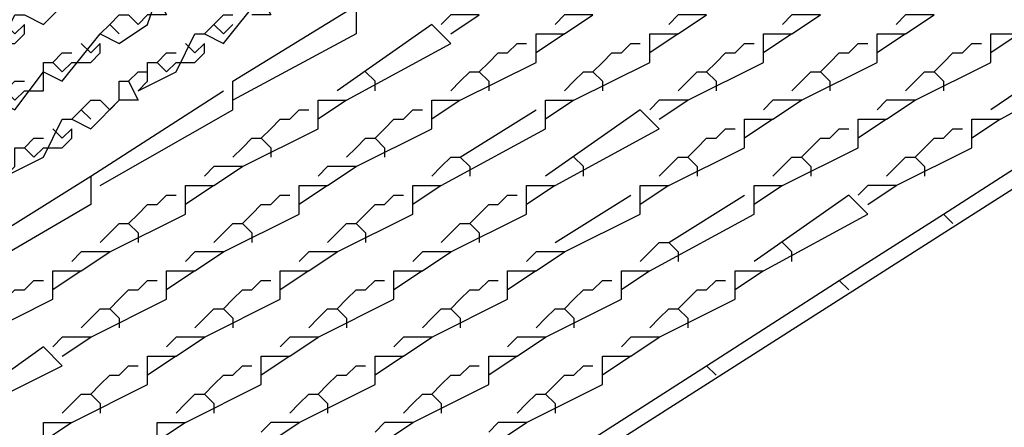
# Model space of a CAD drawing. Extents: x 0.16 to 7.56, y 0.46 to 9.88.
# Drawn here: x 4.15 to 4.46, y 5.52 to 5.65 of the extents above; entities that cross this region are included whole.
import ezdxf

# ---------------------------------------------------------------- set-up
doc = ezdxf.new("R2010")
doc.units = 0
doc.header["$MEASUREMENT"] = 0
doc.layers.add('PFV', color=7, linetype='Continuous')

msp = doc.modelspace()

# ---------------------------------------------------------------- linework, layer by layer
at = {"layer": 'PFV', "color": 0}
for points in [[(4.490909, 5.612121, 0), (4.593939, 5.675758, 0), (4.590909, 5.687879, 0), (4.566667, 5.681818, 0), (4.548485, 5.672727, 0), (4.536364, 5.672727, 0), (4.460606, 5.621212, 0)], [(4.130303, 5.633333, 0), (4.142424, 5.639394, 0), (4.148485, 5.651515, 0), (4.151515, 5.651515, 0), (4.157576, 5.648485, 0), (4.166667, 5.657576, 0), (4.166667, 5.663636, 0), (4.169697, 5.663636, 0), (4.172727, 5.657576, 0), (4.166667, 5.657576, 0)], [(4.121212, 5.606061, 0), (4.133333, 5.612121, 0), (4.139394, 5.624242, 0), (4.142424, 5.624242, 0), (4.148485, 5.621212, 0), (4.157576, 5.633333, 0), (4.163636, 5.630303, 0), (4.175758, 5.645455, 0), (4.181818, 5.642424, 0), (4.190909, 5.648485, 0), (4.193939, 5.657576, 0), (4.19697, 5.651515, 0), (4.190909, 5.651515, 0)], [(4.187879, 5.627273, 0), (4.2, 5.633333, 0), (4.206061, 5.645455, 0), (4.209091, 5.645455, 0), (4.215152, 5.642424, 0), (4.227273, 5.657576, 0), (4.230303, 5.651515, 0), (4.224242, 5.651515, 0)], [(4.175758, 5.59697, 0), (4.218182, 5.621212, 0), (4.218182, 5.630303, 0), (4.257576, 5.654545, 0), (4.257576, 5.645455, 0), (4.218182, 5.624242, 0)], [(4.175758, 5.645455, 0), (4.178788, 5.648485, 0), (4.181818, 5.651515, 0), (4.184848, 5.651515, 0), (4.187879, 5.648485, 0), (4.190909, 5.651515, 0)], [(4.209091, 5.645455, 0), (4.212121, 5.648485, 0), (4.215152, 5.651515, 0), (4.218182, 5.651515, 0)], [(4.287879, 5.645455, 0), (4.29697, 5.651515, 0), (4.287879, 5.651515, 0), (4.284848, 5.648485, 0)], [(4.324242, 5.645455, 0), (4.333333, 5.651515, 0), (4.324242, 5.651515, 0), (4.321212, 5.648485, 0)], [(4.360606, 5.645455, 0), (4.369697, 5.651515, 0), (4.360606, 5.651515, 0), (4.357576, 5.648485, 0)], [(4.39697, 5.645455, 0), (4.406061, 5.651515, 0), (4.39697, 5.651515, 0), (4.393939, 5.648485, 0)], [(4.433333, 5.645455, 0), (4.442424, 5.651515, 0), (4.433333, 5.651515, 0), (4.430303, 5.648485, 0)], [(4.142424, 5.642424, 0), (4.148485, 5.642424, 0), (4.151515, 5.645455, 0), (4.151515, 5.648485, 0), (4.148485, 5.645455, 0), (4.145455, 5.648485, 0)], [(4.178788, 5.648485, 0), (4.181818, 5.645455, 0)], [(4.212121, 5.648485, 0), (4.215152, 5.645455, 0), (4.218182, 5.648485, 0)], [(4.254545, 5.624242, 0), (4.287879, 5.642424, 0), (4.281818, 5.648485, 0), (4.251515, 5.627273, 0)], [(4.169697, 5.406061, 0), (4.478788, 5.60303, 0), (4.487879, 5.60303, 0), (4.518182, 5.587879, 0), (4.609091, 5.645455, 0), (4.618182, 5.645455, 0), (4.784848, 5.572727, 0), (4.775758, 5.560606, 0), (4.648485, 5.475758, 0), (4.627273, 5.463636, 0), (4.627273, 5.460606, 0)], [(4.290909, 5.624242, 0), (4.315152, 5.636364, 0), (4.315152, 5.645455, 0), (4.324242, 5.645455, 0), (4.315152, 5.639394, 0)], [(4.327273, 5.624242, 0), (4.351515, 5.636364, 0), (4.351515, 5.645455, 0), (4.360606, 5.645455, 0), (4.351515, 5.639394, 0)], [(4.363636, 5.624242, 0), (4.387879, 5.636364, 0), (4.387879, 5.645455, 0), (4.39697, 5.645455, 0), (4.387879, 5.639394, 0)], [(4.4, 5.624242, 0), (4.424242, 5.636364, 0), (4.424242, 5.645455, 0), (4.433333, 5.645455, 0), (4.424242, 5.639394, 0)], [(4.436364, 5.624242, 0), (4.460606, 5.636364, 0), (4.460606, 5.645455, 0), (4.469697, 5.645455, 0), (4.460606, 5.639394, 0)], [(4.166667, 5.636364, 0), (4.172727, 5.636364, 0), (4.175758, 5.639394, 0), (4.175758, 5.642424, 0), (4.172727, 5.639394, 0), (4.169697, 5.642424, 0)], [(4.2, 5.636364, 0), (4.206061, 5.636364, 0), (4.209091, 5.639394, 0), (4.209091, 5.642424, 0), (4.206061, 5.639394, 0), (4.20303, 5.642424, 0)], [(4.29697, 5.633333, 0), (4.3, 5.636364, 0), (4.30303, 5.639394, 0), (4.306061, 5.639394, 0), (4.309091, 5.642424, 0), (4.312121, 5.642424, 0)], [(4.333333, 5.633333, 0), (4.336364, 5.636364, 0), (4.339394, 5.639394, 0), (4.342424, 5.639394, 0), (4.345455, 5.642424, 0), (4.348485, 5.642424, 0)], [(4.369697, 5.633333, 0), (4.372727, 5.636364, 0), (4.375758, 5.639394, 0), (4.378788, 5.639394, 0), (4.381818, 5.642424, 0), (4.384848, 5.642424, 0)], [(4.406061, 5.633333, 0), (4.409091, 5.636364, 0), (4.412121, 5.639394, 0), (4.415152, 5.639394, 0), (4.418182, 5.642424, 0), (4.421212, 5.642424, 0)], [(4.442424, 5.633333, 0), (4.445455, 5.636364, 0), (4.448485, 5.639394, 0), (4.451515, 5.639394, 0), (4.454545, 5.642424, 0), (4.457576, 5.642424, 0)], [(4.463636, 5.618182, 0), (4.49697, 5.636364, 0), (4.493939, 5.642424, 0)], [(4.160606, 5.636364, 0), (4.163636, 5.639394, 0), (4.166667, 5.639394, 0)], [(4.193939, 5.636364, 0), (4.19697, 5.639394, 0), (4.2, 5.639394, 0)], [(4.157576, 5.633333, 0), (4.157576, 5.636364, 0), (4.160606, 5.636364, 0), (4.163636, 5.633333, 0), (4.166667, 5.636364, 0)], [(4.187879, 5.627273, 0), (4.190909, 5.630303, 0), (4.190909, 5.636364, 0), (4.193939, 5.636364, 0), (4.19697, 5.633333, 0), (4.2, 5.636364, 0)], [(4.151515, 5.627273, 0), (4.157576, 5.627273, 0), (4.157576, 5.633333, 0)], [(4.184848, 5.630303, 0), (4.187879, 5.633333, 0), (4.190909, 5.633333, 0)], [(4.263636, 5.627273, 0), (4.263636, 5.630303, 0), (4.260606, 5.633333, 0)], [(4.287879, 5.627273, 0), (4.290909, 5.630303, 0), (4.293939, 5.633333, 0), (4.29697, 5.633333, 0), (4.3, 5.630303, 0), (4.3, 5.627273, 0)], [(4.324242, 5.627273, 0), (4.327273, 5.630303, 0), (4.330303, 5.633333, 0), (4.333333, 5.633333, 0), (4.336364, 5.630303, 0), (4.336364, 5.627273, 0)], [(4.360606, 5.627273, 0), (4.363636, 5.630303, 0), (4.366667, 5.633333, 0), (4.369697, 5.633333, 0), (4.372727, 5.630303, 0), (4.372727, 5.627273, 0)], [(4.39697, 5.627273, 0), (4.4, 5.630303, 0), (4.40303, 5.633333, 0), (4.406061, 5.633333, 0), (4.409091, 5.630303, 0), (4.409091, 5.627273, 0)], [(4.433333, 5.627273, 0), (4.436364, 5.630303, 0), (4.439394, 5.633333, 0), (4.442424, 5.633333, 0), (4.445455, 5.630303, 0), (4.445455, 5.627273, 0)], [(4.142424, 5.624242, 0), (4.145455, 5.627273, 0), (4.148485, 5.630303, 0), (4.151515, 5.630303, 0)], [(4.145455, 5.6, 0), (4.157576, 5.606061, 0), (4.163636, 5.618182, 0), (4.166667, 5.618182, 0), (4.172727, 5.615152, 0), (4.181818, 5.624242, 0), (4.181818, 5.630303, 0), (4.184848, 5.630303, 0), (4.187879, 5.624242, 0), (4.181818, 5.624242, 0)], [(4.145455, 5.627273, 0), (4.148485, 5.624242, 0), (4.151515, 5.627273, 0)], [(4.172727, 5.6, 0), (4.215152, 5.627273, 0)], [(4.166667, 5.618182, 0), (4.169697, 5.621212, 0), (4.172727, 5.624242, 0), (4.175758, 5.624242, 0), (4.178788, 5.621212, 0), (4.181818, 5.624242, 0)], [(4.221212, 5.60303, 0), (4.245455, 5.615152, 0), (4.245455, 5.624242, 0), (4.254545, 5.624242, 0), (4.245455, 5.618182, 0)], [(4.257576, 5.60303, 0), (4.281818, 5.615152, 0), (4.281818, 5.624242, 0), (4.290909, 5.624242, 0), (4.281818, 5.618182, 0)], [(4.284848, 5.59697, 0), (4.318182, 5.615152, 0), (4.318182, 5.624242, 0), (4.327273, 5.624242, 0), (4.318182, 5.618182, 0)], [(4.354545, 5.618182, 0), (4.363636, 5.624242, 0), (4.354545, 5.624242, 0), (4.351515, 5.621212, 0)], [(4.390909, 5.618182, 0), (4.4, 5.624242, 0), (4.390909, 5.624242, 0), (4.387879, 5.621212, 0)], [(4.427273, 5.618182, 0), (4.436364, 5.624242, 0), (4.427273, 5.624242, 0), (4.424242, 5.621212, 0)], [(4.169697, 5.621212, 0), (4.172727, 5.618182, 0)], [(4.227273, 5.612121, 0), (4.230303, 5.615152, 0), (4.233333, 5.618182, 0), (4.236364, 5.618182, 0), (4.239394, 5.621212, 0), (4.242424, 5.621212, 0)], [(4.263636, 5.612121, 0), (4.266667, 5.615152, 0), (4.269697, 5.618182, 0), (4.272727, 5.618182, 0), (4.275758, 5.621212, 0), (4.278788, 5.621212, 0)], [(4.290909, 5.606061, 0), (4.315152, 5.621212, 0)], [(4.321212, 5.59697, 0), (4.354545, 5.615152, 0), (4.348485, 5.621212, 0), (4.318182, 5.6, 0)], [(4.357576, 5.59697, 0), (4.381818, 5.609091, 0), (4.381818, 5.618182, 0), (4.390909, 5.618182, 0), (4.381818, 5.612121, 0)], [(4.393939, 5.59697, 0), (4.418182, 5.609091, 0), (4.418182, 5.618182, 0), (4.427273, 5.618182, 0), (4.418182, 5.612121, 0)], [(4.430303, 5.59697, 0), (4.454545, 5.609091, 0), (4.454545, 5.618182, 0), (4.463636, 5.618182, 0), (4.454545, 5.612121, 0)], [(4.157576, 5.609091, 0), (4.163636, 5.609091, 0), (4.166667, 5.612121, 0), (4.166667, 5.615152, 0), (4.163636, 5.612121, 0), (4.160606, 5.615152, 0)], [(4.363636, 5.606061, 0), (4.366667, 5.609091, 0), (4.369697, 5.612121, 0), (4.372727, 5.612121, 0), (4.375758, 5.615152, 0), (4.378788, 5.615152, 0)], [(4.4, 5.606061, 0), (4.40303, 5.609091, 0), (4.406061, 5.612121, 0), (4.409091, 5.612121, 0), (4.412121, 5.615152, 0), (4.415152, 5.615152, 0)], [(4.436364, 5.606061, 0), (4.439394, 5.609091, 0), (4.442424, 5.612121, 0), (4.445455, 5.612121, 0), (4.448485, 5.615152, 0), (4.451515, 5.615152, 0)], [(4.445455, 5.587879, 0), (4.487879, 5.615152, 0), (4.487879, 5.609091, 0), (4.490909, 5.612121, 0)], [(4.151515, 5.609091, 0), (4.154545, 5.612121, 0), (4.157576, 5.612121, 0)], [(4.218182, 5.606061, 0), (4.221212, 5.609091, 0), (4.224242, 5.612121, 0), (4.227273, 5.612121, 0), (4.230303, 5.609091, 0), (4.230303, 5.606061, 0)], [(4.254545, 5.606061, 0), (4.257576, 5.609091, 0), (4.260606, 5.612121, 0), (4.263636, 5.612121, 0), (4.266667, 5.609091, 0), (4.266667, 5.606061, 0)], [(4.145455, 5.6, 0), (4.148485, 5.60303, 0), (4.148485, 5.609091, 0), (4.151515, 5.609091, 0), (4.154545, 5.606061, 0), (4.157576, 5.609091, 0)], [(4.281818, 5.6, 0), (4.284848, 5.60303, 0), (4.287879, 5.606061, 0), (4.290909, 5.606061, 0), (4.293939, 5.60303, 0), (4.293939, 5.6, 0)], [(4.330303, 5.6, 0), (4.330303, 5.60303, 0), (4.327273, 5.606061, 0)], [(4.354545, 5.6, 0), (4.357576, 5.60303, 0), (4.360606, 5.606061, 0), (4.363636, 5.606061, 0), (4.366667, 5.60303, 0), (4.366667, 5.6, 0)], [(4.390909, 5.6, 0), (4.393939, 5.60303, 0), (4.39697, 5.606061, 0), (4.4, 5.606061, 0), (4.40303, 5.60303, 0), (4.40303, 5.6, 0)], [(4.427273, 5.6, 0), (4.430303, 5.60303, 0), (4.433333, 5.606061, 0), (4.436364, 5.606061, 0), (4.439394, 5.60303, 0), (4.439394, 5.6, 0)], [(4.212121, 5.59697, 0), (4.221212, 5.60303, 0), (4.212121, 5.60303, 0), (4.209091, 5.6, 0)], [(4.248485, 5.59697, 0), (4.257576, 5.60303, 0), (4.248485, 5.60303, 0), (4.245455, 5.6, 0)], [(4.057576, 5.521212, 0), (4.1, 5.545455, 0), (4.1, 5.554545, 0), (4.172727, 5.6, 0), (4.172727, 5.590909, 0), (4.1, 5.548485, 0)], [(4.178788, 5.575758, 0), (4.20303, 5.587879, 0), (4.20303, 5.59697, 0), (4.212121, 5.59697, 0), (4.20303, 5.590909, 0)], [(4.215152, 5.575758, 0), (4.239394, 5.587879, 0), (4.239394, 5.59697, 0), (4.248485, 5.59697, 0), (4.239394, 5.590909, 0)], [(4.251515, 5.575758, 0), (4.275758, 5.587879, 0), (4.275758, 5.59697, 0), (4.284848, 5.59697, 0), (4.275758, 5.590909, 0)], [(4.287879, 5.575758, 0), (4.312121, 5.587879, 0), (4.312121, 5.59697, 0), (4.321212, 5.59697, 0), (4.312121, 5.590909, 0)], [(4.324242, 5.575758, 0), (4.348485, 5.587879, 0), (4.348485, 5.59697, 0), (4.357576, 5.59697, 0), (4.348485, 5.590909, 0)], [(4.351515, 5.569697, 0), (4.384848, 5.587879, 0), (4.384848, 5.59697, 0), (4.393939, 5.59697, 0), (4.384848, 5.590909, 0)], [(4.421212, 5.590909, 0), (4.430303, 5.59697, 0), (4.421212, 5.59697, 0), (4.418182, 5.593939, 0)], [(4.184848, 5.584848, 0), (4.187879, 5.587879, 0), (4.190909, 5.590909, 0), (4.193939, 5.590909, 0), (4.19697, 5.593939, 0), (4.2, 5.593939, 0)], [(4.221212, 5.584848, 0), (4.224242, 5.587879, 0), (4.227273, 5.590909, 0), (4.230303, 5.590909, 0), (4.233333, 5.593939, 0), (4.236364, 5.593939, 0)], [(4.257576, 5.584848, 0), (4.260606, 5.587879, 0), (4.263636, 5.590909, 0), (4.266667, 5.590909, 0), (4.269697, 5.593939, 0), (4.272727, 5.593939, 0)], [(4.293939, 5.584848, 0), (4.29697, 5.587879, 0), (4.3, 5.590909, 0), (4.30303, 5.590909, 0), (4.306061, 5.593939, 0), (4.309091, 5.593939, 0)], [(4.321212, 5.578788, 0), (4.345455, 5.593939, 0)], [(4.357576, 5.578788, 0), (4.381818, 5.593939, 0)], [(4.387879, 5.569697, 0), (4.421212, 5.587879, 0), (4.415152, 5.593939, 0), (4.384848, 5.572727, 0)], [(4.412121, 5.566667, 0), (4.445455, 5.587879, 0), (4.448485, 5.584848, 0)], [(4.175758, 5.578788, 0), (4.178788, 5.581818, 0), (4.181818, 5.584848, 0), (4.184848, 5.584848, 0), (4.187879, 5.581818, 0), (4.187879, 5.578788, 0)], [(4.212121, 5.578788, 0), (4.215152, 5.581818, 0), (4.218182, 5.584848, 0), (4.221212, 5.584848, 0), (4.224242, 5.581818, 0), (4.224242, 5.578788, 0)], [(4.248485, 5.578788, 0), (4.251515, 5.581818, 0), (4.254545, 5.584848, 0), (4.257576, 5.584848, 0), (4.260606, 5.581818, 0), (4.260606, 5.578788, 0)], [(4.284848, 5.578788, 0), (4.287879, 5.581818, 0), (4.290909, 5.584848, 0), (4.293939, 5.584848, 0), (4.29697, 5.581818, 0), (4.29697, 5.578788, 0)], [(4.348485, 5.572727, 0), (4.351515, 5.575758, 0), (4.354545, 5.578788, 0), (4.357576, 5.578788, 0), (4.360606, 5.575758, 0), (4.360606, 5.572727, 0)], [(4.39697, 5.572727, 0), (4.39697, 5.575758, 0), (4.393939, 5.578788, 0)], [(4.169697, 5.569697, 0), (4.178788, 5.575758, 0), (4.169697, 5.575758, 0), (4.166667, 5.572727, 0)], [(4.206061, 5.569697, 0), (4.215152, 5.575758, 0), (4.206061, 5.575758, 0), (4.20303, 5.572727, 0)], [(4.242424, 5.569697, 0), (4.251515, 5.575758, 0), (4.242424, 5.575758, 0), (4.239394, 5.572727, 0)], [(4.278788, 5.569697, 0), (4.287879, 5.575758, 0), (4.278788, 5.575758, 0), (4.275758, 5.572727, 0)], [(4.315152, 5.569697, 0), (4.324242, 5.575758, 0), (4.315152, 5.575758, 0), (4.312121, 5.572727, 0)], [(4.136364, 5.548485, 0), (4.160606, 5.560606, 0), (4.160606, 5.569697, 0), (4.169697, 5.569697, 0), (4.160606, 5.563636, 0)], [(4.172727, 5.548485, 0), (4.19697, 5.560606, 0), (4.19697, 5.569697, 0), (4.206061, 5.569697, 0), (4.19697, 5.563636, 0)], [(4.209091, 5.548485, 0), (4.233333, 5.560606, 0), (4.233333, 5.569697, 0), (4.242424, 5.569697, 0), (4.233333, 5.563636, 0)], [(4.245455, 5.548485, 0), (4.269697, 5.560606, 0), (4.269697, 5.569697, 0), (4.278788, 5.569697, 0), (4.269697, 5.563636, 0)], [(4.281818, 5.548485, 0), (4.306061, 5.560606, 0), (4.306061, 5.569697, 0), (4.315152, 5.569697, 0), (4.306061, 5.563636, 0)], [(4.318182, 5.548485, 0), (4.342424, 5.560606, 0), (4.342424, 5.569697, 0), (4.351515, 5.569697, 0), (4.342424, 5.563636, 0)], [(4.354545, 5.548485, 0), (4.378788, 5.560606, 0), (4.378788, 5.569697, 0), (4.387879, 5.569697, 0), (4.378788, 5.563636, 0)], [(4.142424, 5.557576, 0), (4.145455, 5.560606, 0), (4.148485, 5.563636, 0), (4.151515, 5.563636, 0), (4.154545, 5.566667, 0), (4.157576, 5.566667, 0)], [(4.178788, 5.557576, 0), (4.181818, 5.560606, 0), (4.184848, 5.563636, 0), (4.187879, 5.563636, 0), (4.190909, 5.566667, 0), (4.193939, 5.566667, 0)], [(4.215152, 5.557576, 0), (4.218182, 5.560606, 0), (4.221212, 5.563636, 0), (4.224242, 5.563636, 0), (4.227273, 5.566667, 0), (4.230303, 5.566667, 0)], [(4.251515, 5.557576, 0), (4.254545, 5.560606, 0), (4.257576, 5.563636, 0), (4.260606, 5.563636, 0), (4.263636, 5.566667, 0), (4.266667, 5.566667, 0)], [(4.287879, 5.557576, 0), (4.290909, 5.560606, 0), (4.293939, 5.563636, 0), (4.29697, 5.563636, 0), (4.3, 5.566667, 0), (4.30303, 5.566667, 0)], [(4.324242, 5.557576, 0), (4.327273, 5.560606, 0), (4.330303, 5.563636, 0), (4.333333, 5.563636, 0), (4.336364, 5.566667, 0), (4.339394, 5.566667, 0)], [(4.360606, 5.557576, 0), (4.363636, 5.560606, 0), (4.366667, 5.563636, 0), (4.369697, 5.563636, 0), (4.372727, 5.566667, 0), (4.375758, 5.566667, 0)], [(4.369697, 5.539394, 0), (4.412121, 5.566667, 0), (4.415152, 5.563636, 0)], [(4.169697, 5.551515, 0), (4.172727, 5.554545, 0), (4.175758, 5.557576, 0), (4.178788, 5.557576, 0), (4.181818, 5.554545, 0), (4.181818, 5.551515, 0)], [(4.206061, 5.551515, 0), (4.209091, 5.554545, 0), (4.212121, 5.557576, 0), (4.215152, 5.557576, 0), (4.218182, 5.554545, 0), (4.218182, 5.551515, 0)], [(4.242424, 5.551515, 0), (4.245455, 5.554545, 0), (4.248485, 5.557576, 0), (4.251515, 5.557576, 0), (4.254545, 5.554545, 0), (4.254545, 5.551515, 0)], [(4.278788, 5.551515, 0), (4.281818, 5.554545, 0), (4.284848, 5.557576, 0), (4.287879, 5.557576, 0), (4.290909, 5.554545, 0), (4.290909, 5.551515, 0)], [(4.315152, 5.551515, 0), (4.318182, 5.554545, 0), (4.321212, 5.557576, 0), (4.324242, 5.557576, 0), (4.327273, 5.554545, 0), (4.327273, 5.551515, 0)], [(4.351515, 5.551515, 0), (4.354545, 5.554545, 0), (4.357576, 5.557576, 0), (4.360606, 5.557576, 0), (4.363636, 5.554545, 0), (4.363636, 5.551515, 0)], [(4.139394, 5.527273, 0), (4.163636, 5.539394, 0), (4.157576, 5.545455, 0), (4.136364, 5.530303, 0)], [(4.163636, 5.542424, 0), (4.172727, 5.548485, 0), (4.163636, 5.548485, 0), (4.160606, 5.545455, 0)], [(4.2, 5.542424, 0), (4.209091, 5.548485, 0), (4.2, 5.548485, 0), (4.19697, 5.545455, 0)], [(4.236364, 5.542424, 0), (4.245455, 5.548485, 0), (4.236364, 5.548485, 0), (4.233333, 5.545455, 0)], [(4.272727, 5.542424, 0), (4.281818, 5.548485, 0), (4.272727, 5.548485, 0), (4.269697, 5.545455, 0)], [(4.309091, 5.542424, 0), (4.318182, 5.548485, 0), (4.309091, 5.548485, 0), (4.306061, 5.545455, 0)], [(4.345455, 5.542424, 0), (4.354545, 5.548485, 0), (4.345455, 5.548485, 0), (4.342424, 5.545455, 0)], [(4.166667, 5.521212, 0), (4.190909, 5.533333, 0), (4.190909, 5.542424, 0), (4.2, 5.542424, 0), (4.190909, 5.536364, 0)], [(4.20303, 5.521212, 0), (4.227273, 5.533333, 0), (4.227273, 5.542424, 0), (4.236364, 5.542424, 0), (4.227273, 5.536364, 0)], [(4.239394, 5.521212, 0), (4.263636, 5.533333, 0), (4.263636, 5.542424, 0), (4.272727, 5.542424, 0), (4.263636, 5.536364, 0)], [(4.275758, 5.521212, 0), (4.3, 5.533333, 0), (4.3, 5.542424, 0), (4.309091, 5.542424, 0), (4.3, 5.536364, 0)], [(4.312121, 5.521212, 0), (4.336364, 5.533333, 0), (4.336364, 5.542424, 0), (4.345455, 5.542424, 0), (4.336364, 5.536364, 0)], [(4.172727, 5.530303, 0), (4.175758, 5.533333, 0), (4.178788, 5.536364, 0), (4.181818, 5.536364, 0), (4.184848, 5.539394, 0), (4.187879, 5.539394, 0)], [(4.209091, 5.530303, 0), (4.212121, 5.533333, 0), (4.215152, 5.536364, 0), (4.218182, 5.536364, 0), (4.221212, 5.539394, 0), (4.224242, 5.539394, 0)], [(4.245455, 5.530303, 0), (4.248485, 5.533333, 0), (4.251515, 5.536364, 0), (4.254545, 5.536364, 0), (4.257576, 5.539394, 0), (4.260606, 5.539394, 0)], [(4.281818, 5.530303, 0), (4.284848, 5.533333, 0), (4.287879, 5.536364, 0), (4.290909, 5.536364, 0), (4.293939, 5.539394, 0), (4.29697, 5.539394, 0)], [(4.318182, 5.530303, 0), (4.321212, 5.533333, 0), (4.324242, 5.536364, 0), (4.327273, 5.536364, 0), (4.330303, 5.539394, 0), (4.333333, 5.539394, 0)], [(4.327273, 5.512121, 0), (4.369697, 5.539394, 0), (4.372727, 5.536364, 0)], [(4.163636, 5.524242, 0), (4.166667, 5.527273, 0), (4.169697, 5.530303, 0), (4.172727, 5.530303, 0), (4.175758, 5.527273, 0), (4.175758, 5.524242, 0)], [(4.2, 5.524242, 0), (4.20303, 5.527273, 0), (4.206061, 5.530303, 0), (4.209091, 5.530303, 0), (4.212121, 5.527273, 0), (4.212121, 5.524242, 0)], [(4.236364, 5.524242, 0), (4.239394, 5.527273, 0), (4.242424, 5.530303, 0), (4.245455, 5.530303, 0), (4.248485, 5.527273, 0), (4.248485, 5.524242, 0)], [(4.272727, 5.524242, 0), (4.275758, 5.527273, 0), (4.278788, 5.530303, 0), (4.281818, 5.530303, 0), (4.284848, 5.527273, 0), (4.284848, 5.524242, 0)], [(4.309091, 5.524242, 0), (4.312121, 5.527273, 0), (4.315152, 5.530303, 0), (4.318182, 5.530303, 0), (4.321212, 5.527273, 0), (4.321212, 5.524242, 0)], [(4.133333, 5.5, 0), (4.157576, 5.512121, 0), (4.157576, 5.521212, 0), (4.166667, 5.521212, 0), (4.157576, 5.515152, 0)], [(4.169697, 5.5, 0), (4.193939, 5.512121, 0), (4.193939, 5.521212, 0), (4.20303, 5.521212, 0), (4.193939, 5.515152, 0)], [(4.230303, 5.515152, 0), (4.239394, 5.521212, 0), (4.230303, 5.521212, 0), (4.227273, 5.518182, 0)], [(4.266667, 5.515152, 0), (4.275758, 5.521212, 0), (4.266667, 5.521212, 0), (4.263636, 5.518182, 0)], [(4.30303, 5.515152, 0), (4.312121, 5.521212, 0), (4.30303, 5.521212, 0), (4.3, 5.518182, 0)]]:
    msp.add_polyline3d(points, dxfattribs=at)

doc.saveas('drawing.dxf')
